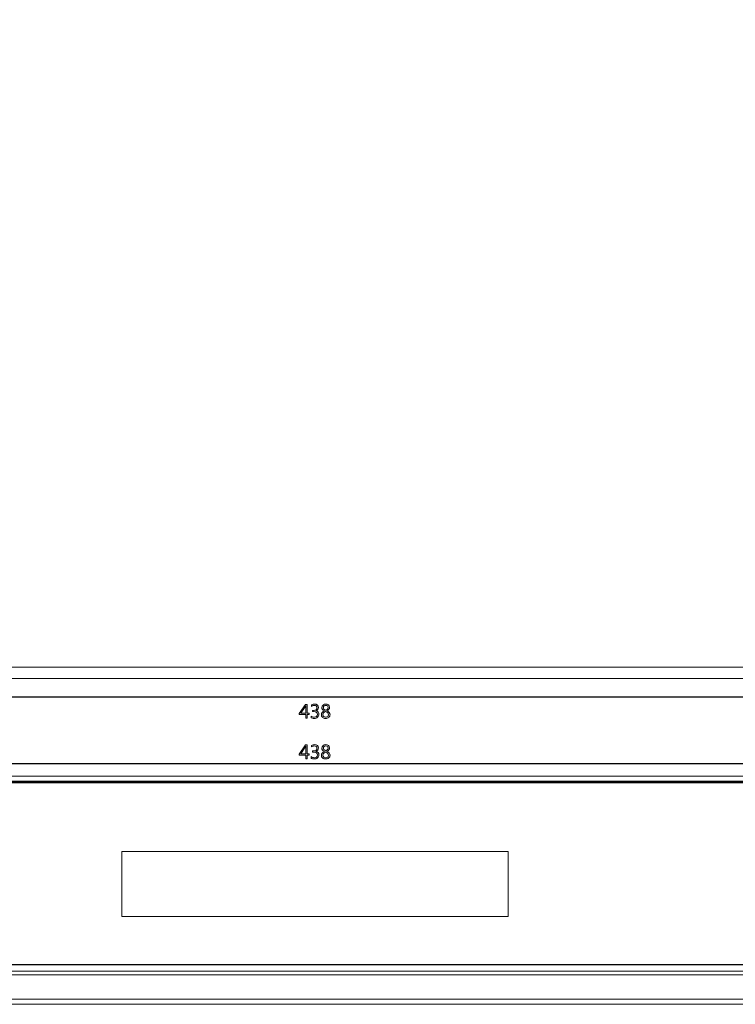
# Model space of a CAD drawing. Units: inches. Extents: x 8 to 455, y 13 to 393.
# Drawn here: x 179 to 317, y 13 to 203 of the extents above; entities that cross this region are included whole.
import ezdxf

# ---------------------------------------------------------------- set-up
doc = ezdxf.new("R2010")
doc.units = ezdxf.units.IN
doc.header["$MEASUREMENT"] = 0
doc.layers.add('size', color=7, linetype='Continuous')
doc.layers.add('面板-line', color=7, linetype='Continuous')

# ---------------------------------------------------------------- blocks, each defined once
blk = doc.blocks.new('block 41')
at = {"layer": 'size', "color": 140, "lineweight": 25}
blk.add_lwpolyline([(-70.51, 52), (367.49, 52)], dxfattribs=at)
blk = doc.blocks.new('block 43')
at = {"layer": 'size'}
h = blk.add_hatch(color=140, dxfattribs=at)
h.dxf.hatch_style = 2
h.paths.add_polyline_path([(147.34, 53.64), (147, 53.64), (147, 52.93), (146.71, 52.93), (146.71, 53.64), (145.45, 53.64), (145.45, 53.83), (146.64, 55.59), (147, 55.59), (147, 53.88), (147.34, 53.88)])
edge = h.paths.add_edge_path()
edge.add_spline(control_points=[(146.71, 53.88), (146.71, 53.88), (146.71, 55.06), (146.71, 55.06), (146.71, 55.14), (146.71, 55.23), (146.72, 55.33), (146.72, 55.33), (146.71, 55.33), (146.71, 55.33), (146.7, 55.31), (146.67, 55.24), (146.61, 55.13), (146.61, 55.13), (145.77, 53.88), (145.77, 53.88), (145.77, 53.88), (146.71, 53.88), (146.71, 53.88)], knot_values=[0, 0, 0, 0, 1, 1, 1, 2, 2, 2, 3, 3, 3, 4, 4, 4, 5, 5, 5, 6, 6, 6, 6], degree=3, periodic=0)
h = blk.add_hatch(color=140, dxfattribs=at)
h.dxf.hatch_style = 2
edge = h.paths.add_edge_path()
edge.add_spline(control_points=[(147.71, 53.34), (147.9, 53.2), (148.1, 53.13), (148.33, 53.13), (148.51, 53.13), (148.66, 53.17), (148.78, 53.26), (148.89, 53.36), (148.95, 53.49), (148.95, 53.65), (148.95, 54.01), (148.7, 54.18), (148.2, 54.18), (148.2, 54.18), (147.98, 54.18), (147.98, 54.18), (147.98, 54.18), (147.98, 54.43), (147.98, 54.43), (147.98, 54.43), (148.19, 54.43), (148.19, 54.43), (148.63, 54.43), (148.86, 54.6), (148.86, 54.93), (148.86, 55.24), (148.69, 55.39), (148.35, 55.39), (148.16, 55.39), (147.98, 55.33), (147.82, 55.2), (147.82, 55.2), (147.82, 55.49), (147.82, 55.49), (147.99, 55.59), (148.19, 55.64), (148.42, 55.64), (148.63, 55.64), (148.81, 55.58), (148.94, 55.47), (149.08, 55.35), (149.15, 55.2), (149.15, 55), (149.15, 54.65), (148.97, 54.43), (148.62, 54.32), (148.62, 54.32), (148.62, 54.32), (148.62, 54.32), (148.81, 54.3), (148.96, 54.24), (149.07, 54.12), (149.19, 54), (149.25, 53.85), (149.25, 53.68), (149.25, 53.44), (149.16, 53.24), (148.98, 53.1), (148.81, 52.95), (148.58, 52.88), (148.31, 52.88), (148.06, 52.88), (147.86, 52.93), (147.71, 53.02), (147.71, 53.02), (147.71, 53.34), (147.71, 53.34)], knot_values=[0, 0, 0, 0, 1, 1, 1, 2, 2, 2, 3, 3, 3, 4, 4, 4, 5, 5, 5, 6, 6, 6, 7, 7, 7, 8, 8, 8, 9, 9, 9, 10, 10, 10, 11, 11, 11, 12, 12, 12, 13, 13, 13, 14, 14, 14, 15, 15, 15, 16, 16, 16, 17, 17, 17, 18, 18, 18, 19, 19, 19, 20, 20, 20, 21, 21, 21, 22, 22, 22, 22], degree=3, periodic=0)
h = blk.add_hatch(color=140, dxfattribs=at)
h.dxf.hatch_style = 2
edge = h.paths.add_edge_path()
edge.add_spline(control_points=[(150.29, 54.33), (149.96, 54.48), (149.8, 54.7), (149.8, 54.98), (149.8, 55.18), (149.88, 55.34), (150.03, 55.46), (150.18, 55.58), (150.36, 55.64), (150.58, 55.64), (150.78, 55.64), (150.95, 55.58), (151.08, 55.47), (151.22, 55.36), (151.29, 55.21), (151.29, 55.02), (151.29, 54.73), (151.12, 54.5), (150.79, 54.33), (150.79, 54.33), (150.79, 54.32), (150.79, 54.32), (151.18, 54.18), (151.38, 53.94), (151.38, 53.6), (151.38, 53.37), (151.3, 53.2), (151.13, 53.07), (150.97, 52.94), (150.76, 52.88), (150.48, 52.88), (150.26, 52.88), (150.08, 52.94), (149.93, 53.07), (149.78, 53.2), (149.71, 53.37), (149.71, 53.58), (149.71, 53.92), (149.9, 54.17), (150.29, 54.32), (150.29, 54.32), (150.29, 54.33), (150.29, 54.33)], knot_values=[0, 0, 0, 0, 1, 1, 1, 2, 2, 2, 3, 3, 3, 4, 4, 4, 5, 5, 5, 6, 6, 6, 7, 7, 7, 8, 8, 8, 9, 9, 9, 10, 10, 10, 11, 11, 11, 12, 12, 12, 13, 13, 13, 14, 14, 14, 14], degree=3, periodic=0)
edge = h.paths.add_edge_path()
edge.add_spline(control_points=[(150.52, 54.19), (150.17, 54.05), (150, 53.85), (150, 53.59), (150, 53.45), (150.05, 53.33), (150.16, 53.25), (150.26, 53.17), (150.39, 53.13), (150.55, 53.13), (150.71, 53.13), (150.83, 53.17), (150.93, 53.25), (151.03, 53.33), (151.08, 53.44), (151.08, 53.58), (151.08, 53.85), (150.89, 54.05), (150.52, 54.19)], knot_values=[0, 0, 0, 0, 1, 1, 1, 2, 2, 2, 3, 3, 3, 4, 4, 4, 5, 5, 5, 6, 6, 6, 6], degree=3, periodic=0)
edge = h.paths.add_edge_path()
edge.add_spline(control_points=[(150.99, 54.99), (150.99, 55.11), (150.95, 55.21), (150.87, 55.28), (150.79, 55.36), (150.69, 55.39), (150.55, 55.39), (150.43, 55.39), (150.33, 55.35), (150.24, 55.28), (150.15, 55.2), (150.1, 55.11), (150.1, 54.99), (150.1, 54.76), (150.25, 54.58), (150.54, 54.46), (150.84, 54.58), (150.99, 54.76), (150.99, 54.99)], knot_values=[0, 0, 0, 0, 1, 1, 1, 2, 2, 2, 3, 3, 3, 4, 4, 4, 5, 5, 5, 6, 6, 6, 6], degree=3, periodic=0)
at = {"layer": 'size', "lineweight": 0}
blk.add_lwpolyline([(147.34, 53.64), (147, 53.64), (147, 52.93), (146.71, 52.93), (146.71, 53.64), (145.45, 53.64), (145.45, 53.83), (146.64, 55.59), (147, 55.59), (147, 53.88), (147.34, 53.88), (147.34, 53.64)], dxfattribs=at)
for points, knots in [([(146.71, 53.88), (146.71, 53.88), (146.71, 55.06), (146.71, 55.06), (146.71, 55.14), (146.71, 55.23), (146.72, 55.33), (146.72, 55.33), (146.71, 55.33), (146.71, 55.33), (146.7, 55.31), (146.67, 55.24), (146.61, 55.13), (146.61, 55.13), (145.77, 53.88), (145.77, 53.88), (145.77, 53.88), (146.71, 53.88), (146.71, 53.88)], [0, 0, 0, 0, 1, 1, 1, 2, 2, 2, 3, 3, 3, 4, 4, 4, 5, 5, 5, 6, 6, 6, 6]), ([(147.71, 53.34), (147.9, 53.2), (148.1, 53.13), (148.33, 53.13), (148.51, 53.13), (148.66, 53.17), (148.78, 53.26), (148.89, 53.36), (148.95, 53.49), (148.95, 53.65), (148.95, 54.01), (148.7, 54.18), (148.2, 54.18), (148.2, 54.18), (147.98, 54.18), (147.98, 54.18), (147.98, 54.18), (147.98, 54.43), (147.98, 54.43), (147.98, 54.43), (148.19, 54.43), (148.19, 54.43), (148.63, 54.43), (148.86, 54.6), (148.86, 54.93), (148.86, 55.24), (148.69, 55.39), (148.35, 55.39), (148.16, 55.39), (147.98, 55.33), (147.82, 55.2), (147.82, 55.2), (147.82, 55.49), (147.82, 55.49), (147.99, 55.59), (148.19, 55.64), (148.42, 55.64), (148.63, 55.64), (148.81, 55.58), (148.94, 55.47), (149.08, 55.35), (149.15, 55.2), (149.15, 55), (149.15, 54.65), (148.97, 54.43), (148.62, 54.32), (148.62, 54.32), (148.62, 54.32), (148.62, 54.32), (148.81, 54.3), (148.96, 54.24), (149.07, 54.12), (149.19, 54), (149.25, 53.85), (149.25, 53.68), (149.25, 53.44), (149.16, 53.24), (148.98, 53.1), (148.81, 52.95), (148.58, 52.88), (148.31, 52.88), (148.06, 52.88), (147.86, 52.93), (147.71, 53.02), (147.71, 53.02), (147.71, 53.34), (147.71, 53.34)], [0, 0, 0, 0, 1, 1, 1, 2, 2, 2, 3, 3, 3, 4, 4, 4, 5, 5, 5, 6, 6, 6, 7, 7, 7, 8, 8, 8, 9, 9, 9, 10, 10, 10, 11, 11, 11, 12, 12, 12, 13, 13, 13, 14, 14, 14, 15, 15, 15, 16, 16, 16, 17, 17, 17, 18, 18, 18, 19, 19, 19, 20, 20, 20, 21, 21, 21, 22, 22, 22, 22]), ([(150.29, 54.33), (149.96, 54.48), (149.8, 54.7), (149.8, 54.98), (149.8, 55.18), (149.88, 55.34), (150.03, 55.46), (150.18, 55.58), (150.36, 55.64), (150.58, 55.64), (150.78, 55.64), (150.95, 55.58), (151.08, 55.47), (151.22, 55.36), (151.29, 55.21), (151.29, 55.02), (151.29, 54.73), (151.12, 54.5), (150.79, 54.33), (150.79, 54.33), (150.79, 54.32), (150.79, 54.32), (151.18, 54.18), (151.38, 53.94), (151.38, 53.6), (151.38, 53.37), (151.3, 53.2), (151.13, 53.07), (150.97, 52.94), (150.76, 52.88), (150.48, 52.88), (150.26, 52.88), (150.08, 52.94), (149.93, 53.07), (149.78, 53.2), (149.71, 53.37), (149.71, 53.58), (149.71, 53.92), (149.9, 54.17), (150.29, 54.32), (150.29, 54.32), (150.29, 54.33), (150.29, 54.33)], [0, 0, 0, 0, 1, 1, 1, 2, 2, 2, 3, 3, 3, 4, 4, 4, 5, 5, 5, 6, 6, 6, 7, 7, 7, 8, 8, 8, 9, 9, 9, 10, 10, 10, 11, 11, 11, 12, 12, 12, 13, 13, 13, 14, 14, 14, 14]), ([(150.99, 54.99), (150.99, 55.11), (150.95, 55.21), (150.87, 55.28), (150.79, 55.36), (150.69, 55.39), (150.55, 55.39), (150.43, 55.39), (150.33, 55.35), (150.24, 55.28), (150.15, 55.2), (150.1, 55.11), (150.1, 54.99), (150.1, 54.76), (150.25, 54.58), (150.54, 54.46), (150.84, 54.58), (150.99, 54.76), (150.99, 54.99)], [0, 0, 0, 0, 1, 1, 1, 2, 2, 2, 3, 3, 3, 4, 4, 4, 5, 5, 5, 6, 6, 6, 6]), ([(150.52, 54.19), (150.17, 54.05), (150, 53.85), (150, 53.59), (150, 53.45), (150.05, 53.33), (150.16, 53.25), (150.26, 53.17), (150.39, 53.13), (150.55, 53.13), (150.71, 53.13), (150.83, 53.17), (150.93, 53.25), (151.03, 53.33), (151.08, 53.44), (151.08, 53.58), (151.08, 53.85), (150.89, 54.05), (150.52, 54.19)], [0, 0, 0, 0, 1, 1, 1, 2, 2, 2, 3, 3, 3, 4, 4, 4, 5, 5, 5, 6, 6, 6, 6])]:
    blk.add_open_spline(points, degree=3, knots=knots, dxfattribs=at)
blk = doc.blocks.new('block 42')
at = {"layer": 'size'}
blk.add_blockref('block 43', (0, 0), dxfattribs=at)
blk = doc.blocks.new('block 38')
at = {"layer": 'size'}
for name in ['block 42', 'block 41']:
    blk.add_blockref(name, (0, 0), dxfattribs=at)
blk = doc.blocks.new('block 65')
at = {"layer": 'size', "color": 140, "lineweight": 25}
blk.add_lwpolyline([(-70.51, 64.89), (367.49, 64.89)], dxfattribs=at)
blk = doc.blocks.new('block 67')
at = {"layer": 'size'}
h = blk.add_hatch(color=140, dxfattribs=at)
h.dxf.hatch_style = 2
h.paths.add_polyline_path([(147.34, 61.46), (147, 61.46), (147, 60.74), (146.71, 60.74), (146.71, 61.46), (145.45, 61.46), (145.45, 61.65), (146.64, 63.41), (147, 63.41), (147, 61.7), (147.34, 61.7)])
edge = h.paths.add_edge_path()
edge.add_spline(control_points=[(146.71, 61.7), (146.71, 61.7), (146.71, 62.87), (146.71, 62.87), (146.71, 62.96), (146.71, 63.05), (146.72, 63.15), (146.72, 63.15), (146.71, 63.15), (146.71, 63.15), (146.7, 63.13), (146.67, 63.06), (146.61, 62.95), (146.61, 62.95), (145.77, 61.7), (145.77, 61.7), (145.77, 61.7), (146.71, 61.7), (146.71, 61.7)], knot_values=[0, 0, 0, 0, 1, 1, 1, 2, 2, 2, 3, 3, 3, 4, 4, 4, 5, 5, 5, 6, 6, 6, 6], degree=3, periodic=0)
h = blk.add_hatch(color=140, dxfattribs=at)
h.dxf.hatch_style = 2
edge = h.paths.add_edge_path()
edge.add_spline(control_points=[(147.71, 61.16), (147.9, 61.02), (148.1, 60.94), (148.33, 60.94), (148.51, 60.94), (148.66, 60.99), (148.78, 61.08), (148.89, 61.18), (148.95, 61.3), (148.95, 61.47), (148.95, 61.82), (148.7, 62), (148.2, 62), (148.2, 62), (147.98, 62), (147.98, 62), (147.98, 62), (147.98, 62.25), (147.98, 62.25), (147.98, 62.25), (148.19, 62.25), (148.19, 62.25), (148.63, 62.25), (148.86, 62.42), (148.86, 62.75), (148.86, 63.06), (148.69, 63.21), (148.35, 63.21), (148.16, 63.21), (147.98, 63.15), (147.82, 63.02), (147.82, 63.02), (147.82, 63.3), (147.82, 63.3), (147.99, 63.41), (148.19, 63.46), (148.42, 63.46), (148.63, 63.46), (148.81, 63.4), (148.94, 63.28), (149.08, 63.17), (149.15, 63.01), (149.15, 62.82), (149.15, 62.47), (148.97, 62.25), (148.62, 62.14), (148.62, 62.14), (148.62, 62.14), (148.62, 62.14), (148.81, 62.12), (148.96, 62.05), (149.07, 61.94), (149.19, 61.82), (149.25, 61.67), (149.25, 61.5), (149.25, 61.26), (149.16, 61.06), (148.98, 60.92), (148.81, 60.77), (148.58, 60.7), (148.31, 60.7), (148.06, 60.7), (147.86, 60.75), (147.71, 60.84), (147.71, 60.84), (147.71, 61.16), (147.71, 61.16)], knot_values=[0, 0, 0, 0, 1, 1, 1, 2, 2, 2, 3, 3, 3, 4, 4, 4, 5, 5, 5, 6, 6, 6, 7, 7, 7, 8, 8, 8, 9, 9, 9, 10, 10, 10, 11, 11, 11, 12, 12, 12, 13, 13, 13, 14, 14, 14, 15, 15, 15, 16, 16, 16, 17, 17, 17, 18, 18, 18, 19, 19, 19, 20, 20, 20, 21, 21, 21, 22, 22, 22, 22], degree=3, periodic=0)
h = blk.add_hatch(color=140, dxfattribs=at)
h.dxf.hatch_style = 2
edge = h.paths.add_edge_path()
edge.add_spline(control_points=[(150.29, 62.15), (149.96, 62.3), (149.8, 62.52), (149.8, 62.8), (149.8, 63), (149.88, 63.16), (150.03, 63.28), (150.18, 63.4), (150.36, 63.46), (150.58, 63.46), (150.78, 63.46), (150.95, 63.4), (151.08, 63.29), (151.22, 63.18), (151.29, 63.03), (151.29, 62.84), (151.29, 62.55), (151.12, 62.32), (150.79, 62.15), (150.79, 62.15), (150.79, 62.14), (150.79, 62.14), (151.18, 62), (151.38, 61.76), (151.38, 61.42), (151.38, 61.19), (151.3, 61.02), (151.13, 60.89), (150.97, 60.76), (150.76, 60.7), (150.48, 60.7), (150.26, 60.7), (150.08, 60.76), (149.93, 60.89), (149.78, 61.02), (149.71, 61.19), (149.71, 61.39), (149.71, 61.74), (149.9, 61.99), (150.29, 62.14), (150.29, 62.14), (150.29, 62.15), (150.29, 62.15)], knot_values=[0, 0, 0, 0, 1, 1, 1, 2, 2, 2, 3, 3, 3, 4, 4, 4, 5, 5, 5, 6, 6, 6, 7, 7, 7, 8, 8, 8, 9, 9, 9, 10, 10, 10, 11, 11, 11, 12, 12, 12, 13, 13, 13, 14, 14, 14, 14], degree=3, periodic=0)
edge = h.paths.add_edge_path()
edge.add_spline(control_points=[(150.52, 62), (150.17, 61.87), (150, 61.67), (150, 61.41), (150, 61.26), (150.05, 61.15), (150.16, 61.07), (150.26, 60.99), (150.39, 60.95), (150.55, 60.95), (150.71, 60.95), (150.83, 60.99), (150.93, 61.07), (151.03, 61.15), (151.08, 61.26), (151.08, 61.4), (151.08, 61.67), (150.89, 61.87), (150.52, 62)], knot_values=[0, 0, 0, 0, 1, 1, 1, 2, 2, 2, 3, 3, 3, 4, 4, 4, 5, 5, 5, 6, 6, 6, 6], degree=3, periodic=0)
edge = h.paths.add_edge_path()
edge.add_spline(control_points=[(150.99, 62.81), (150.99, 62.93), (150.95, 63.03), (150.87, 63.1), (150.79, 63.17), (150.69, 63.21), (150.55, 63.21), (150.43, 63.21), (150.33, 63.17), (150.24, 63.1), (150.15, 63.02), (150.1, 62.93), (150.1, 62.81), (150.1, 62.58), (150.25, 62.4), (150.54, 62.28), (150.84, 62.4), (150.99, 62.58), (150.99, 62.81)], knot_values=[0, 0, 0, 0, 1, 1, 1, 2, 2, 2, 3, 3, 3, 4, 4, 4, 5, 5, 5, 6, 6, 6, 6], degree=3, periodic=0)
at = {"layer": 'size', "lineweight": 0}
blk.add_lwpolyline([(147.34, 61.46), (147, 61.46), (147, 60.74), (146.71, 60.74), (146.71, 61.46), (145.45, 61.46), (145.45, 61.65), (146.64, 63.41), (147, 63.41), (147, 61.7), (147.34, 61.7), (147.34, 61.46)], dxfattribs=at)
for points, knots in [([(146.71, 61.7), (146.71, 61.7), (146.71, 62.87), (146.71, 62.87), (146.71, 62.96), (146.71, 63.05), (146.72, 63.15), (146.72, 63.15), (146.71, 63.15), (146.71, 63.15), (146.7, 63.13), (146.67, 63.06), (146.61, 62.95), (146.61, 62.95), (145.77, 61.7), (145.77, 61.7), (145.77, 61.7), (146.71, 61.7), (146.71, 61.7)], [0, 0, 0, 0, 1, 1, 1, 2, 2, 2, 3, 3, 3, 4, 4, 4, 5, 5, 5, 6, 6, 6, 6]), ([(147.71, 61.16), (147.9, 61.02), (148.1, 60.94), (148.33, 60.94), (148.51, 60.94), (148.66, 60.99), (148.78, 61.08), (148.89, 61.18), (148.95, 61.3), (148.95, 61.47), (148.95, 61.82), (148.7, 62), (148.2, 62), (148.2, 62), (147.98, 62), (147.98, 62), (147.98, 62), (147.98, 62.25), (147.98, 62.25), (147.98, 62.25), (148.19, 62.25), (148.19, 62.25), (148.63, 62.25), (148.86, 62.42), (148.86, 62.75), (148.86, 63.06), (148.69, 63.21), (148.35, 63.21), (148.16, 63.21), (147.98, 63.15), (147.82, 63.02), (147.82, 63.02), (147.82, 63.3), (147.82, 63.3), (147.99, 63.41), (148.19, 63.46), (148.42, 63.46), (148.63, 63.46), (148.81, 63.4), (148.94, 63.28), (149.08, 63.17), (149.15, 63.01), (149.15, 62.82), (149.15, 62.47), (148.97, 62.25), (148.62, 62.14), (148.62, 62.14), (148.62, 62.14), (148.62, 62.14), (148.81, 62.12), (148.96, 62.05), (149.07, 61.94), (149.19, 61.82), (149.25, 61.67), (149.25, 61.5), (149.25, 61.26), (149.16, 61.06), (148.98, 60.92), (148.81, 60.77), (148.58, 60.7), (148.31, 60.7), (148.06, 60.7), (147.86, 60.75), (147.71, 60.84), (147.71, 60.84), (147.71, 61.16), (147.71, 61.16)], [0, 0, 0, 0, 1, 1, 1, 2, 2, 2, 3, 3, 3, 4, 4, 4, 5, 5, 5, 6, 6, 6, 7, 7, 7, 8, 8, 8, 9, 9, 9, 10, 10, 10, 11, 11, 11, 12, 12, 12, 13, 13, 13, 14, 14, 14, 15, 15, 15, 16, 16, 16, 17, 17, 17, 18, 18, 18, 19, 19, 19, 20, 20, 20, 21, 21, 21, 22, 22, 22, 22]), ([(150.29, 62.15), (149.96, 62.3), (149.8, 62.52), (149.8, 62.8), (149.8, 63), (149.88, 63.16), (150.03, 63.28), (150.18, 63.4), (150.36, 63.46), (150.58, 63.46), (150.78, 63.46), (150.95, 63.4), (151.08, 63.29), (151.22, 63.18), (151.29, 63.03), (151.29, 62.84), (151.29, 62.55), (151.12, 62.32), (150.79, 62.15), (150.79, 62.15), (150.79, 62.14), (150.79, 62.14), (151.18, 62), (151.38, 61.76), (151.38, 61.42), (151.38, 61.19), (151.3, 61.02), (151.13, 60.89), (150.97, 60.76), (150.76, 60.7), (150.48, 60.7), (150.26, 60.7), (150.08, 60.76), (149.93, 60.89), (149.78, 61.02), (149.71, 61.19), (149.71, 61.39), (149.71, 61.74), (149.9, 61.99), (150.29, 62.14), (150.29, 62.14), (150.29, 62.15), (150.29, 62.15)], [0, 0, 0, 0, 1, 1, 1, 2, 2, 2, 3, 3, 3, 4, 4, 4, 5, 5, 5, 6, 6, 6, 7, 7, 7, 8, 8, 8, 9, 9, 9, 10, 10, 10, 11, 11, 11, 12, 12, 12, 13, 13, 13, 14, 14, 14, 14]), ([(150.99, 62.81), (150.99, 62.93), (150.95, 63.03), (150.87, 63.1), (150.79, 63.17), (150.69, 63.21), (150.55, 63.21), (150.43, 63.21), (150.33, 63.17), (150.24, 63.1), (150.15, 63.02), (150.1, 62.93), (150.1, 62.81), (150.1, 62.58), (150.25, 62.4), (150.54, 62.28), (150.84, 62.4), (150.99, 62.58), (150.99, 62.81)], [0, 0, 0, 0, 1, 1, 1, 2, 2, 2, 3, 3, 3, 4, 4, 4, 5, 5, 5, 6, 6, 6, 6]), ([(150.52, 62), (150.17, 61.87), (150, 61.67), (150, 61.41), (150, 61.26), (150.05, 61.15), (150.16, 61.07), (150.26, 60.99), (150.39, 60.95), (150.55, 60.95), (150.71, 60.95), (150.83, 60.99), (150.93, 61.07), (151.03, 61.15), (151.08, 61.26), (151.08, 61.4), (151.08, 61.67), (150.89, 61.87), (150.52, 62)], [0, 0, 0, 0, 1, 1, 1, 2, 2, 2, 3, 3, 3, 4, 4, 4, 5, 5, 5, 6, 6, 6, 6])]:
    blk.add_open_spline(points, degree=3, knots=knots, dxfattribs=at)
blk = doc.blocks.new('block 66')
at = {"layer": 'size'}
blk.add_blockref('block 67', (0, 0), dxfattribs=at)
blk = doc.blocks.new('block 62')
at = {"layer": 'size'}
for name in ['block 65', 'block 66']:
    blk.add_blockref(name, (0, 0), dxfattribs=at)
blk = doc.blocks.new('block 420')
at = {"layer": '面板-line', "color": 29, "lineweight": 15}
for points, knots in [([(361.49, 49.59), (361.49, 49.59), (-64.51, 49.59), (-64.51, 49.59), (-67.82, 49.59), (-70.51, 46.9), (-70.51, 43.59), (-70.51, 43.59), (-70.51, 5.59), (-70.51, 5.59), (-70.51, 5.59), (-69.51, 5.59), (-69.51, 5.59), (-69.51, 5.59), (-69.51, 43.59), (-69.51, 43.59), (-69.51, 46.35), (-67.27, 48.59), (-64.51, 48.59), (-64.51, 48.59), (361.49, 48.59), (361.49, 48.59), (364.26, 48.59), (366.49, 46.35), (366.49, 43.59), (366.49, 43.59), (366.49, 5.59), (366.49, 5.59), (366.49, 5.59), (367.49, 5.59), (367.49, 5.59), (367.49, 5.59), (367.49, 43.59), (367.49, 43.59), (367.49, 46.9), (364.81, 49.59), (361.49, 49.59)], [0, 0, 0, 0, 1, 1, 1, 2, 2, 2, 3, 3, 3, 4, 4, 4, 5, 5, 5, 6, 6, 6, 7, 7, 7, 8, 8, 8, 9, 9, 9, 10, 10, 10, 11, 11, 11, 12, 12, 12, 12]), ([(361.49, 48.38), (361.49, 48.38), (-64.51, 48.38), (-64.51, 48.38), (-67.16, 48.38), (-69.31, 46.24), (-69.31, 43.59), (-69.31, 43.59), (-69.31, 5.59), (-69.31, 5.59), (-69.31, 5.59), (366.29, 5.59), (366.29, 5.59), (366.29, 5.59), (366.29, 43.59), (366.29, 43.59), (366.29, 46.24), (364.15, 48.38), (361.49, 48.38)], [0, 0, 0, 0, 1, 1, 1, 2, 2, 2, 3, 3, 3, 4, 4, 4, 5, 5, 5, 6, 6, 6, 6])]:
    blk.add_open_spline(points, degree=3, knots=knots, dxfattribs=at)
blk = doc.blocks.new('block 422')
at = {"layer": '面板-line', "color": 29, "lineweight": 15}
blk.add_lwpolyline([(366.29, 70.59), (-69.31, 70.59)], dxfattribs=at)
blk = doc.blocks.new('block 426')
at = {"layer": '面板-line', "color": 29, "lineweight": 15}
blk.add_lwpolyline([(366.29, 6.58), (-69.31, 6.58)], dxfattribs=at)
blk = doc.blocks.new('block 427')
at = {"layer": '面板-line', "color": 29, "lineweight": 15}
blk.add_lwpolyline([(-69.31, 11.29), (366.29, 11.29)], dxfattribs=at)
blk = doc.blocks.new('block 428')
at = {"layer": '面板-line', "color": 29, "lineweight": 15}
blk.add_lwpolyline([(-69.31, 13.19), (366.29, 13.19)], dxfattribs=at)
blk = doc.blocks.new('block 429')
at = {"layer": '面板-line', "color": 29, "lineweight": 15}
blk.add_lwpolyline([(-69.31, 12), (366.29, 12)], dxfattribs=at)

msp = doc.modelspace()

# ---------------------------------------------------------------- linework, layer by layer
at = {"layer": '面板-line', "color": 29, "lineweight": 15}
for points in [[(453.66, 329.84), (18.06, 329.84), (18.06, 78.04), (453.66, 78.04), (453.66, 329.84)], [(18.06, 78.04), (18.06, 75.84), (453.66, 75.84), (453.66, 78.04), (18.06, 78.04)], [(198.61, 42.49), (198.61, 29.99), (273.11, 29.99), (273.11, 42.49), (198.61, 42.49)]]:
    msp.add_lwpolyline(points, dxfattribs=at)
msp.add_open_spline([(448.86, 55.74), (448.86, 55.74), (22.86, 55.74), (22.86, 55.74), (20.21, 55.74), (18.06, 53.59), (18.06, 50.94), (18.06, 50.94), (18.06, 20.74), (18.06, 20.74), (18.06, 20.74), (453.66, 20.74), (453.66, 20.74), (453.66, 20.74), (453.66, 50.94), (453.66, 50.94), (453.66, 53.59), (451.51, 55.74), (448.86, 55.74)], degree=3, knots=[0, 0, 0, 0, 1, 1, 1, 2, 2, 2, 3, 3, 3, 4, 4, 4, 5, 5, 5, 6, 6, 6, 6], dxfattribs=at)

# ---------------------------------------------------------------- block references
at = {"layer": 'size'}
for name in ['block 62', 'block 38']:
    msp.add_blockref(name, (87.37, 7.45), dxfattribs=at)
at = {"layer": '面板-line'}
for name in ['block 422', 'block 420', 'block 428', 'block 429', 'block 427', 'block 426']:
    msp.add_blockref(name, (87.37, 7.45), dxfattribs=at)

doc.saveas('drawing.dxf')
